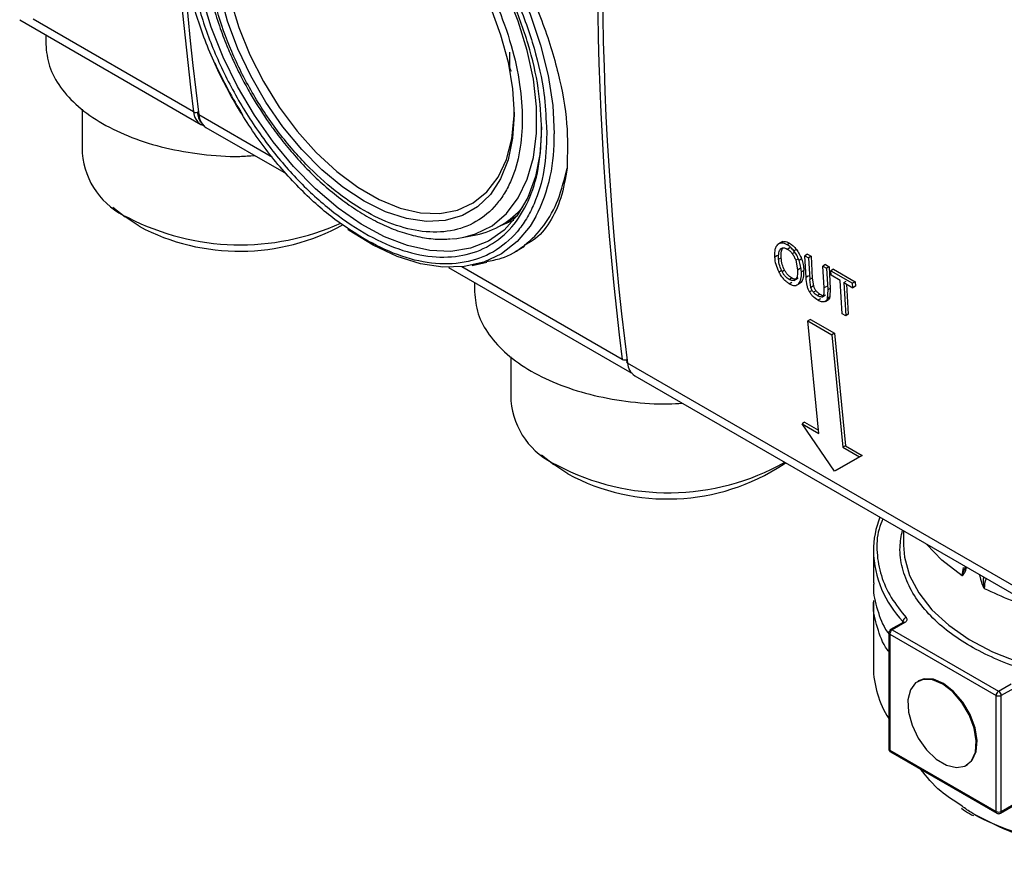
# Model space of a CAD drawing. Units: millimetres. Extents: x 50 to 2082, y 50 to 1435.
# Drawn here: x 1664 to 1800, y 930 to 1045 of the extents above; entities that cross this region are included whole.
import ezdxf

# ---------------------------------------------------------------- set-up
doc = ezdxf.new("R2010")
doc.units = ezdxf.units.MM
doc.header["$LTSCALE"] = 5

msp = doc.modelspace()

# ---------------------------------------------------------------- linework, layer by layer
at = {"color": 7, "linetype": 'Continuous', "lineweight": 25}
for p, q in [((1664.495, 1045.036), (1689.393, 1030.662)), ((1664.495, 1045.036), (1689.393, 1030.662)), ((1688.395, 1032.38), (1666.348, 1045.108)), ((1668.075, 1042.969), (1668.075, 1041.671)), ((1668.075, 1042.969), (1668.075, 1041.671)), ((1731.847, 1038.678), (1731.847, 1040.568)), ((1731.909, 1038.308), (1731.847, 1038.678)), ((1673.074, 1032.763), (1673.074, 1026.699)), ((1673.074, 1032.763), (1673.074, 1026.699)), ((1699.259, 1026.109), (1689.102, 1031.972)), ((1689.392, 1030.663), (1689.876, 1030.48)), ((1690.1, 1030.254), (1701.112, 1023.897)), ((1736.88, 1030.367), (1736.951, 1029.428)), ((1677.299, 1019.279), (1678.987, 1017.956)), ((1677.299, 1019.279), (1678.987, 1017.956)), ((1680.904, 1016.669), (1678.987, 1017.956)), ((1731.822, 1017.464), (1732.895, 1018.17)), ((1730.643, 1016.784), (1731.822, 1017.464)), ((1725.52, 1015.152), (1727.226, 1015.5)), ((1732.527, 1013.156), (1733.886, 1013.941)), ((1769.046, 1014.375), (1768.692, 1014.17)), ((1769.39, 1014.557), (1768.999, 1014.332)), ((1770.312, 1014.337), (1769.958, 1014.132)), ((1769.993, 1013.533), (1770.346, 1013.737)), ((1768.637, 1012.636), (1768.283, 1012.432)), ((1768.8, 1012.126), (1769.154, 1012.33)), ((1770.662, 1012.912), (1771.016, 1013.116)), ((1771.248, 1013.486), (1770.895, 1013.282)), ((1772.757, 1012.832), (1772.403, 1012.628)), ((1772.57, 1009.632), (1772.403, 1012.628)), ((1772.403, 1012.628), (1772.902, 1012.339)), ((1772.757, 1012.832), (1773.255, 1012.544)), ((1773.255, 1012.544), (1772.902, 1012.339)), ((1772.902, 1012.339), (1773.069, 1009.345)), ((1773.255, 1012.544), (1773.423, 1009.549)), ((1723.42, 1011.019), (1748.319, 996.645)), ((1747.32, 998.363), (1725.274, 1011.091)), ((1726.659, 1011.3), (1728.686, 1011.713)), ((1771.148, 1012.008), (1771.501, 1012.212)), ((1771.148, 1012.008), (1771.41, 1010.704)), ((1771.41, 1010.704), (1771.763, 1010.908)), ((1771.956, 1012.18), (1771.602, 1011.976)), ((1775.234, 1011.401), (1774.88, 1011.197)), ((1774.88, 1011.197), (1775.379, 1010.909)), ((1775.047, 1008.203), (1774.88, 1011.197)), ((1775.234, 1011.401), (1775.733, 1011.113)), ((1775.733, 1011.113), (1775.379, 1010.909)), ((1775.379, 1010.909), (1775.547, 1007.913)), ((1775.733, 1011.113), (1775.9, 1008.117)), ((1769.212, 1010.578), (1768.859, 1010.374)), ((1769.623, 1010.631), (1769.27, 1010.427)), ((1770.227, 1009.368), (1770.581, 1009.572)), ((1771.128, 1009.36), (1771.481, 1009.564)), ((1772.281, 1010.594), (1771.927, 1010.39)), ((1772.924, 1009.836), (1772.57, 1009.632)), ((1773.423, 1009.549), (1773.069, 1009.345)), ((1773.423, 1009.549), (1773.582, 1008.476)), ((1776.335, 1010.766), (1775.982, 1010.562)), ((1775.982, 1010.562), (1778.975, 1008.833)), ((1776.014, 1009.945), (1775.982, 1010.562)), ((1777.253, 1009.23), (1776.014, 1009.945)), ((1776.335, 1010.766), (1779.329, 1009.038)), ((1727.001, 1008.952), (1727.001, 1007.654)), ((1770.269, 1008.773), (1770.623, 1008.977)), ((1770.871, 1009.215), (1770.873, 1009.216)), ((1770.909, 1009.237), (1771.258, 1009.438)), ((1771.362, 1008.622), (1771.767, 1008.856)), ((1771.572, 1008.787), (1771.926, 1008.991)), ((1773.229, 1008.272), (1773.069, 1009.345)), ((1773.582, 1008.476), (1773.229, 1008.272)), ((1775.401, 1008.407), (1775.047, 1008.203)), ((1777.524, 1004.658), (1777.253, 1009.23)), ((1777.752, 1008.942), (1778.105, 1009.146)), ((1777.752, 1008.942), (1779.008, 1008.217)), ((1777.752, 1008.942), (1778.023, 1004.37)), ((1778.13, 1008.723), (1778.377, 1004.574)), ((1779.329, 1009.038), (1778.975, 1008.833)), ((1779.008, 1008.217), (1778.975, 1008.833)), ((1779.361, 1008.421), (1779.008, 1008.217)), ((1779.329, 1009.038), (1779.361, 1008.421)), ((1773.406, 1007.851), (1773.053, 1007.647)), ((1773.933, 1007.814), (1773.579, 1007.61)), ((1774.484, 1007.338), (1774.131, 1007.133)), ((1774.717, 1006.943), (1774.905, 1007.051)), ((1774.887, 1007.023), (1775.241, 1007.227)), ((1775.547, 1007.913), (1775.491, 1006.756)), ((1775.845, 1006.96), (1775.491, 1006.756)), ((1775.9, 1008.117), (1775.547, 1007.913)), ((1775.9, 1008.117), (1775.845, 1006.96)), ((1774.56, 1006.704), (1774.206, 1006.5)), ((1775.418, 1006.476), (1775.065, 1006.272)), ((1775.239, 1006.353), (1775.641, 1006.585)), ((1778.023, 1004.37), (1777.524, 1004.658)), ((1778.377, 1004.574), (1778.023, 1004.37)), ((1773.177, 1003.875), (1772.823, 1003.671)), ((1774.317, 988.203), (1772.823, 1003.671)), ((1772.823, 1003.671), (1776.123, 1001.766)), ((1773.177, 1003.875), (1776.476, 1001.97)), ((1776.476, 1001.97), (1776.123, 1001.766)), ((1776.123, 1001.766), (1777.617, 986.298)), ((1776.476, 1001.97), (1777.971, 986.502)), ((1732, 998.746), (1732, 992.682)), ((1806.247, 964.249), (1748.029, 997.858)), ((1748.318, 996.646), (1748.609, 996.536)), ((1749.027, 996.14), (1807.245, 962.531)), ((1772.373, 989.733), (1772.019, 989.529)), ((1776.497, 982.997), (1772.019, 989.529)), ((1772.019, 989.529), (1774.317, 988.203)), ((1772.373, 989.733), (1774.275, 988.635)), ((1736.224, 985.262), (1737.913, 983.939)), ((1780.269, 985.175), (1776.85, 983.201)), ((1777.971, 986.502), (1777.617, 986.298)), ((1777.617, 986.298), (1779.915, 984.971)), ((1777.971, 986.502), (1780.269, 985.175)), ((1779.915, 984.971), (1780.269, 985.175)), ((1739.829, 982.652), (1737.913, 983.939)), ((1769.42, 983.939), (1769.735, 984.185)), ((1779.915, 984.971), (1776.497, 982.997)), ((1776.85, 983.201), (1776.497, 982.997)), ((1785.986, 974.804), (1785.986, 972.857)), ((1781.819, 972.04), (1781.819, 967.686)), ((1794.045, 968.655), (1794.221, 969.791)), ((1796.583, 968.16), (1796.47, 968.751)), ((1781.819, 965.236), (1781.819, 956.118)), ((1785.9, 962.242), (1784.177, 961.247)), ((1786.15, 962.217), (1784.427, 961.223)), ((1785.888, 962.235), (1785.888, 962.35)), ((1783.927, 960.814), (1783.927, 944.892)), ((1784.427, 961.223), (1799.041, 952.787)), ((1784.074, 960.61), (1798.687, 952.174)), ((1784.074, 960.61), (1784.074, 944.688)), ((1788.047, 954.205), (1787.929, 954.137)), ((1799.041, 952.787), (1800.764, 953.781)), ((1801.117, 953.169), (1799.394, 952.174)), ((1798.687, 936.252), (1798.687, 952.174)), ((1799.394, 936.252), (1799.394, 952.174)), ((1784.074, 944.688), (1798.687, 936.252)), ((1784.177, 944.459), (1798.791, 936.023)), ((1794.596, 942.589), (1794.714, 942.657)), ((1799.291, 936.023), (1801.014, 937.017)), ((1799.394, 936.252), (1801.117, 937.246))]:
    msp.add_line(p, q, dxfattribs=at)
at = {"color": 7, "linetype": 'Continuous', "lineweight": 25, "flags": 128}
for points in [[(1701.506, 1077.334), (1703.393, 1077.146), (1706.549, 1076.406), (1709.799, 1075.136), (1713.09, 1073.359), (1716.366, 1071.102), (1719.576, 1068.403), (1722.665, 1065.307), (1725.584, 1061.864), (1728.284, 1058.13), (1730.721, 1054.168), (1732.855, 1050.041), (1734.651, 1045.818), (1736.079, 1041.569), (1737.117, 1037.362), (1737.746, 1033.267), (1737.957, 1029.352)], [(1725.52, 1015.152), (1727.141, 1015.606), (1729.423, 1016.75), (1731.394, 1018.41), (1733.016, 1020.554), (1734.26, 1023.143), (1735.102, 1026.129), (1735.528, 1029.455), (1735.528, 1033.061), (1735.102, 1036.879), (1734.26, 1040.837), (1733.016, 1044.862), (1731.394, 1048.88), (1729.423, 1052.815), (1727.141, 1056.593), (1724.59, 1060.145), (1721.817, 1063.404), (1718.875, 1066.31), (1715.818, 1068.809), (1712.703, 1070.853)], [(1736.225, 1030.321), (1736.011, 1026.753), (1735.372, 1023.496), (1734.321, 1020.607), (1732.876, 1018.139), (1731.063, 1016.136), (1728.914, 1014.632), (1726.467, 1013.656), (1723.766, 1013.224), (1720.86, 1013.345), (1717.8, 1014.015), (1714.64, 1015.224), (1711.438, 1016.949), (1708.25, 1019.159), (1705.133, 1021.816), (1702.144, 1024.872), (1699.334, 1028.272), (1696.754, 1031.956), (1694.451, 1035.858), (1692.465, 1039.908), (1690.833, 1044.034), (1689.582, 1048.162)], [(1729.179, 1046.79), (1730.59, 1042.994), (1731.618, 1039.216), (1732.243, 1035.535), (1732.453, 1032.024), (1732.243, 1028.756), (1731.618, 1025.797), (1730.59, 1023.207), (1729.179, 1021.039), (1727.416, 1019.336), (1725.335, 1018.135), (1722.979, 1017.458), (1720.397, 1017.321), (1717.64, 1017.725), (1714.764, 1018.663), (1711.829, 1020.115), (1708.894, 1022.051), (1706.019, 1024.434), (1703.262, 1027.213), (1700.679, 1030.332), (1698.323, 1033.728), (1696.243, 1037.332), (1694.479, 1041.071), (1693.069, 1044.867), (1692.041, 1048.644)], [(1693.457, 1047.747), (1694.601, 1043.978), (1696.125, 1040.215), (1697.996, 1036.539), (1700.174, 1033.028), (1702.613, 1029.756), (1705.262, 1026.793), (1708.062, 1024.203), (1710.956, 1022.041), (1713.881, 1020.353), (1716.775, 1019.174), (1719.576, 1018.53), (1722.224, 1018.435), (1724.663, 1018.89), (1726.842, 1019.887), (1728.713, 1021.403), (1730.236, 1023.406), (1731.38, 1025.854), (1732.12, 1028.695), (1732.44, 1031.868), (1732.451, 1032.368)], [(1689.772, 1030.502), (1689.582, 1030.569), (1689.393, 1030.662)], [(1689.56, 1030.745), (1689.851, 1030.43), (1690.1, 1030.254)], [(1735.443, 1018.004), (1734.651, 1016.702), (1732.855, 1014.553), (1730.721, 1012.89), (1728.284, 1011.741), (1725.584, 1011.125), (1722.665, 1011.052), (1719.576, 1011.522), (1716.366, 1012.529), (1713.09, 1014.056), (1709.799, 1016.077), (1709.615, 1016.205)], [(1730.614, 1016.767), (1732.354, 1017.494), (1732.404, 1017.52)], [(1723.852, 1014.929), (1724.59, 1015), (1725.52, 1015.152)], [(1748.567, 996.528), (1748.507, 996.552), (1748.319, 996.645)], [(1794.045, 968.655), (1791.225, 970.807), (1789.103, 973.005)], [(1785.986, 972.857), (1786.114, 971.195), (1786.794, 968.699), (1788.048, 966.279), (1789.855, 963.979), (1792.18, 961.839), (1794.982, 959.899), (1798.21, 958.194), (1801.806, 956.754)], [(1785.888, 962.35), (1785.918, 962.308), (1785.937, 962.264)], [(1793.991, 951.227), (1792.736, 952.683), (1791.351, 953.755), (1789.958, 954.347), (1788.681, 954.408), (1787.633, 953.932), (1786.907, 952.961), (1786.569, 951.581), (1786.648, 949.915), (1787.137, 948.112), (1787.992, 946.331), (1789.138, 944.73), (1790.473, 943.452), (1791.878, 942.611), (1793.228, 942.28), (1794.404, 942.491), (1795.3, 943.222), (1795.838, 944.411), (1795.969, 945.951), (1795.682, 947.705), (1795.003, 949.518), (1793.991, 951.227)], [(1794.109, 951.296), (1792.854, 952.751), (1791.469, 953.823), (1790.076, 954.415), (1788.798, 954.476), (1788.047, 954.205)], [(1794.714, 942.657), (1795.418, 943.29), (1795.956, 944.479), (1796.087, 946.019), (1795.8, 947.773), (1795.121, 949.586), (1794.109, 951.296)]]:
    msp.add_lwpolyline(points, dxfattribs=at)
at = {"color": 7, "linetype": 'Continuous', "lineweight": 25}
for centre, radius, start, end in [((2115.982, 1086.729), 431.027, 172.7562, 187.24375), ((2116.689, 1086.321), 431.027, 172.7562, 187.24375), ((2174.907, 1052.712), 431.027, 172.7562, 187.24375), ((2175.615, 1052.206), 431.027, 172.75625, 187.24375), ((1748.337, 1065.005), 62.627, 204.38597, 211.8412), ((1688.699, 1032.995), 0.686, 243.69425, 305.59231), ((1690.603, 1032.515), 2.213, 183.47972, 236.83937), ((1689.259, 1032.179), 0.304, 121.97647, 180.29306), ((1689.22, 1032.212), 0.267, 187.28084, 243.79138), ((1691.671, 1032.232), 2.583, 185.77886, 215.16885), ((1714.606, 1028.572), 23.363, 333.10693, 1.91199), ((1683.737, 1027.651), 10.705, 185.10116, 246.21898), ((1725.014, 1026.538), 11.258, 281.33291, 319.97324), ((1694.805, 1047.632), 33.517, 242.67699, 294.38216), ((1694.721, 1042.768), 29.531, 242.10191, 298.85086), ((1747.624, 998.978), 0.686, 243.69425, 305.59231), ((1748.146, 998.091), 0.262, 117.66728, 243.25565), ((1750.237, 997.992), 2.213, 183.47972, 236.83937), ((1742.663, 993.634), 10.705, 185.10116, 246.21898), ((1753.63, 1012.811), 32.758, 242.18642, 299.27215), ((1753.546, 1008.115), 28.922, 241.68899, 303.28942), ((1794.626, 971.985), 12.806, 158.43533, 179.75188), ((1796.289, 972.415), 14.474, 181.48506, 224.06191), ((1786.502, 962.297), 0.617, 105.98356, 175.13796), ((1786.004, 962.013), 0.251, 54.38307, 114.30777), ((1784.311, 961.049), 0.24, 124.05668, 187.25554), ((1784.841, 960.575), 0.768, 122.60621, 177.39462), ((1784.281, 961.018), 0.251, 54.38307, 114.30777), ((1795.182, 956.249), 13.363, 180.56236, 212.62472), ((1799.455, 952.139), 0.768, 122.60615, 177.39462), ((1798.627, 952.139), 0.768, 2.60557, 57.39525), ((1784.177, 944.917), 0.251, 185.69556, 245.62601), ((1784.311, 944.658), 0.24, 172.74391, 235.94399), ((1798.932, 936.225), 0.246, 173.69941, 235.00365), ((1799.041, 936.934), 0.769, 242.60999, 297.39074)]:
    msp.add_arc(centre, radius, start, end, dxfattribs=at)
for points, knots in [([(1692.3, 1074.288), (1692.546, 1074.599), (1693.774, 1076.155), (1697.039, 1077.58), (1701.873, 1078.325), (1707.343, 1077.34), (1713.052, 1074.79), (1718.745, 1070.759), (1724.147, 1065.457), (1729.019, 1059.154), (1733.157, 1052.183), (1736.422, 1044.871), (1738.665, 1037.604), (1739.907, 1030.634), (1739.78, 1026.641), (1739.716, 1024.639)], [0, 0, 0, 0, 0.020389, 0.1018339, 0.1832883, 0.2649563, 0.3463838, 0.4278112, 0.5094793, 0.590934, 0.6723782, 0.7538725, 0.8357808, 0.9176811, 1, 1, 1, 1]), ([(1709.102, 1074.226), (1710.01, 1073.829), (1712.44, 1072.767), (1716.52, 1069.869), (1720.385, 1066.386), (1723.405, 1063.05), (1726.36, 1059.352), (1729.719, 1054.262), (1732.988, 1047.736), (1735.299, 1041.202), (1736.644, 1035.313), (1736.808, 1031.876), (1736.88, 1030.367)], [0, 0, 0, 0, 0.0662173, 0.1771976, 0.2948256, 0.3561709, 0.4175011, 0.5426194, 0.6677376, 0.7902558, 0.9078838, 1, 1, 1, 1]), ([(1711.829, 1069.035), (1710.503, 1069.719), (1707.772, 1071.128), (1703.72, 1072.07), (1699.824, 1072.003), (1696.348, 1070.745), (1693.986, 1068.751), (1692.493, 1066.661), (1691.303, 1064.33), (1690.34, 1061.021), (1689.968, 1056.551), (1690.34, 1051.651), (1691.505, 1046.299), (1693.523, 1040.635), (1696.347, 1034.991), (1699.255, 1030.585), (1701.812, 1027.385), (1704.425, 1024.502), (1707.772, 1021.457), (1711.829, 1018.686), (1715.887, 1016.773), (1719.938, 1015.779), (1723.834, 1015.861), (1727.311, 1017.115), (1729.672, 1019.11), (1731.166, 1021.2), (1732.356, 1023.531), (1733.319, 1026.84), (1733.691, 1031.31), (1733.319, 1036.21), (1732.154, 1041.561), (1730.135, 1047.226), (1727.312, 1052.87), (1724.403, 1057.275), (1721.847, 1060.477), (1719.234, 1063.354), (1715.886, 1066.445), (1713.155, 1068.188), (1711.829, 1069.035)], [0, 0, 0, 0, 0.0291242, 0.05999292, 0.09214499, 0.12497936, 0.15781373, 0.17390813, 0.19000708, 0.2208758, 0.25, 0.2791242, 0.30999292, 0.34214499, 0.37497936, 0.40781373, 0.42390813, 0.44000708, 0.4708758, 0.5, 0.5291242, 0.55999292, 0.59214499, 0.62497936, 0.65781373, 0.67390813, 0.69000708, 0.7208758, 0.75, 0.7791242, 0.80999292, 0.84214499, 0.87497936, 0.90781373, 0.92390813, 0.94000708, 0.9708758, 1, 1, 1, 1]), ([(1692.984, 1069.133), (1692.676, 1068.716), (1691.874, 1067.629), (1690.935, 1065.513), (1690.139, 1062.878), (1689.684, 1060.003), (1689.55, 1056.956), (1689.73, 1053.781), (1690.205, 1050.545), (1690.941, 1047.342), (1691.869, 1044.314), (1692.86, 1041.674), (1693.904, 1039.275), (1694.974, 1037.074), (1695.798, 1035.603), (1696.191, 1034.902)], [0, 0, 0, 0, 0.0559449, 0.1458263, 0.2357337, 0.3253308, 0.4143734, 0.5025758, 0.5895549, 0.6743464, 0.7542215, 0.8250844, 0.8799274, 0.9427895, 1, 1, 1, 1]), ([(1711.829, 1014.921), (1710.297, 1015.899), (1707.141, 1017.914), (1703.273, 1021.486), (1700.254, 1024.81), (1697.299, 1028.51), (1693.939, 1033.599), (1690.673, 1040.124), (1688.355, 1046.662), (1686.957, 1052.875), (1686.789, 1056.617), (1686.708, 1058.433)], [0, 0, 0, 0, 0.1164968, 0.2399717, 0.3043663, 0.3687451, 0.5000826, 0.6314201, 0.7600283, 0.8835032, 1, 1, 1, 1]), ([(1668.075, 1041.671), (1668.175, 1040.663), (1668.373, 1038.648), (1669.959, 1035.742), (1672.423, 1033.064), (1675.765, 1030.715), (1679.83, 1028.791), (1684.472, 1027.351), (1689.502, 1026.499), (1693.692, 1026.174), (1696.106, 1026.345), (1696.788, 1026.394)], [0, 0, 0, 0, 0.1191408, 0.2382815, 0.3574223, 0.476563, 0.5957038, 0.7148446, 0.8339853, 0.9531261, 1, 1, 1, 1]), ([(1668.075, 1041.671), (1668.175, 1040.663), (1668.373, 1038.648), (1669.959, 1035.742), (1672.423, 1033.064), (1675.765, 1030.715), (1679.83, 1028.791), (1684.472, 1027.351), (1689.502, 1026.499), (1693.692, 1026.174), (1696.106, 1026.345), (1696.788, 1026.394)], [0, 0, 0, 0, 0.1191408, 0.2382815, 0.3574223, 0.476563, 0.5957038, 0.7148446, 0.8339853, 0.9531261, 1, 1, 1, 1]), ([(1732.071, 1037.92), (1732.038, 1037.977), (1731.964, 1038.103), (1731.929, 1038.235), (1731.909, 1038.308)], [0, 0, 0, 0, 0.45371424, 1, 1, 1, 1]), ([(1696.191, 1034.902), (1696.92, 1033.699), (1697.943, 1032.008), (1699.62, 1029.654), (1701.109, 1027.727), (1702.971, 1025.576), (1705.001, 1023.495), (1707.188, 1021.531), (1709.49, 1019.747), (1711.872, 1018.191), (1714.304, 1016.898), (1716.758, 1015.893), (1719.208, 1015.212), (1721.546, 1014.85), (1723.015, 1014.904), (1723.708, 1014.93)], [0, 0, 0, 0, 0.1021121, 0.1433622, 0.2115319, 0.2817622, 0.356537, 0.4339248, 0.5131831, 0.5937589, 0.6753234, 0.7577127, 0.8408576, 0.9248529, 1, 1, 1, 1]), ([(1688.955, 1032.178), (1689.031, 1031.741), (1689.124, 1031.203), (1689.448, 1030.906), (1689.51, 1030.849)], [0, 0, 0, 0, 0.8115156, 1, 1, 1, 1]), ([(1736.951, 1029.428), (1736.87, 1027.706), (1736.703, 1024.158), (1735.543, 1020.36), (1734.175, 1017.664), (1732.447, 1015.249), (1729.72, 1012.944), (1725.702, 1011.491), (1721.2, 1011.414), (1716.518, 1012.503), (1713.362, 1014.131), (1711.829, 1014.921)], [0, 0, 0, 0, 0.1164968, 0.2399717, 0.3043663, 0.3687451, 0.5000826, 0.6314201, 0.7600283, 0.8835032, 1, 1, 1, 1]), ([(1728.632, 1011.836), (1729.328, 1011.958), (1731.286, 1012.3), (1733.986, 1013.948), (1736.631, 1016.646), (1738.638, 1020.196), (1739.357, 1023.158), (1739.716, 1024.64)], [0, 0, 0, 0, 0.1213549, 0.3410162, 0.5606775, 0.7803387, 1, 1, 1, 1]), ([(1739.716, 1024.639), (1739.481, 1023.225), (1739.01, 1020.391), (1737.38, 1017.132), (1735.654, 1014.967), (1734.251, 1014.273), (1733.818, 1014.058)], [0, 0, 0, 0, 0.2901022, 0.5809862, 0.8706437, 1, 1, 1, 1]), ([(1768.283, 1012.432), (1768.28, 1012.817), (1768.274, 1013.366), (1768.463, 1013.92), (1768.618, 1014.089), (1768.692, 1014.17)], [0, 0, 0, 0, 0.54784786, 0.78212106, 1, 1, 1, 1]), ([(1769.958, 1014.132), (1769.833, 1014.197), (1769.587, 1014.324), (1769.243, 1014.384), (1768.935, 1014.341), (1768.775, 1014.229), (1768.692, 1014.17)], [0, 0, 0, 0, 0.2506485, 0.4920325, 0.7375587, 1, 1, 1, 1]), ([(1769.046, 1014.375), (1769.128, 1014.433), (1769.288, 1014.545), (1769.596, 1014.588), (1769.94, 1014.528), (1770.186, 1014.401), (1770.312, 1014.337)], [0, 0, 0, 0, 0.2624414, 0.5079677, 0.7493516, 1, 1, 1, 1]), ([(1769.078, 1013.548), (1769.136, 1013.592), (1769.249, 1013.679), (1769.471, 1013.715), (1769.721, 1013.673), (1769.901, 1013.58), (1769.993, 1013.533)], [0, 0, 0, 0, 0.26204509, 0.50694243, 0.7482226, 1, 1, 1, 1]), ([(1769.154, 1012.33), (1769.147, 1012.646), (1769.139, 1013.092), (1769.267, 1013.55), (1769.379, 1013.687), (1769.431, 1013.752)], [0, 0, 0, 0, 0.5649807, 0.7952711, 1, 1, 1, 1]), ([(1770.895, 1013.282), (1770.747, 1013.457), (1770.453, 1013.808), (1770.123, 1014.024), (1769.958, 1014.132)], [0, 0, 0, 0, 0.4999115, 1, 1, 1, 1]), ([(1770.312, 1014.337), (1770.477, 1014.228), (1770.807, 1014.012), (1771.101, 1013.662), (1771.248, 1013.486)], [0, 0, 0, 0, 0.5000895, 1, 1, 1, 1]), ([(1768.859, 1010.374), (1768.706, 1010.718), (1768.388, 1011.435), (1768.319, 1012.091), (1768.283, 1012.432)], [0, 0, 0, 0, 0.4803625, 1, 1, 1, 1]), ([(1768.8, 1012.126), (1768.794, 1012.442), (1768.785, 1012.887), (1768.913, 1013.346), (1769.025, 1013.483), (1769.078, 1013.548)], [0, 0, 0, 0, 0.5649807, 0.7952712, 1, 1, 1, 1]), ([(1769.623, 1010.631), (1769.5, 1010.9), (1769.228, 1011.494), (1769.18, 1012.035), (1769.154, 1012.33)], [0, 0, 0, 0, 0.4535028, 1, 1, 1, 1]), ([(1769.993, 1013.533), (1770.11, 1013.455), (1770.348, 1013.297), (1770.557, 1013.041), (1770.662, 1012.912)], [0, 0, 0, 0, 0.4947108, 1, 1, 1, 1]), ([(1770.662, 1012.912), (1770.761, 1012.769), (1770.962, 1012.48), (1771.085, 1012.167), (1771.148, 1012.008)], [0, 0, 0, 0, 0.4932413, 1, 1, 1, 1]), ([(1771.602, 1011.976), (1771.507, 1012.212), (1771.325, 1012.666), (1771.034, 1013.083), (1770.895, 1013.282)], [0, 0, 0, 0, 0.5219635, 1, 1, 1, 1]), ([(1771.248, 1013.486), (1771.387, 1013.287), (1771.679, 1012.87), (1771.861, 1012.416), (1771.956, 1012.18)], [0, 0, 0, 0, 0.4780371, 1, 1, 1, 1]), ([(1769.27, 1010.427), (1769.146, 1010.696), (1768.874, 1011.29), (1768.826, 1011.83), (1768.8, 1012.126)], [0, 0, 0, 0, 0.453503, 1, 1, 1, 1]), ([(1771.927, 1010.39), (1771.904, 1010.657), (1771.861, 1011.161), (1771.685, 1011.715), (1771.602, 1011.976)], [0, 0, 0, 0, 0.5299719, 1, 1, 1, 1]), ([(1771.956, 1012.18), (1772.039, 1011.919), (1772.215, 1011.365), (1772.258, 1010.861), (1772.281, 1010.594)], [0, 0, 0, 0, 0.4700288, 1, 1, 1, 1]), ([(1770.269, 1008.773), (1770.133, 1008.86), (1769.868, 1009.03), (1769.485, 1009.408), (1769.138, 1009.861), (1768.954, 1010.198), (1768.859, 1010.374)], [0, 0, 0, 0, 0.25118, 0.4909968, 0.7355299, 1, 1, 1, 1]), ([(1770.227, 1009.368), (1770.139, 1009.425), (1769.964, 1009.537), (1769.709, 1009.786), (1769.471, 1010.085), (1769.339, 1010.31), (1769.27, 1010.427)], [0, 0, 0, 0, 0.2452988, 0.4846382, 0.7319697, 1, 1, 1, 1]), ([(1770.581, 1009.572), (1770.492, 1009.629), (1770.318, 1009.742), (1770.063, 1009.99), (1769.825, 1010.289), (1769.692, 1010.514), (1769.623, 1010.631)], [0, 0, 0, 0, 0.2452988, 0.484638, 0.7319696, 1, 1, 1, 1]), ([(1771.238, 1009.437), (1771.189, 1009.424), (1771.072, 1009.395), (1770.846, 1009.438), (1770.67, 1009.527), (1770.581, 1009.572)], [0, 0, 0, 0, 0.2691953, 0.6288903, 1, 1, 1, 1]), ([(1771.41, 1010.704), (1771.415, 1010.406), (1771.421, 1009.983), (1771.291, 1009.553), (1771.18, 1009.422), (1771.128, 1009.36)], [0, 0, 0, 0, 0.5548931, 0.7876177, 1, 1, 1, 1]), ([(1771.572, 1008.787), (1771.692, 1008.978), (1771.949, 1009.389), (1771.934, 1010.042), (1771.927, 1010.39)], [0, 0, 0, 0, 0.4660586, 1, 1, 1, 1]), ([(1771.926, 1008.991), (1772.045, 1009.182), (1772.302, 1009.593), (1772.288, 1010.246), (1772.281, 1010.594)], [0, 0, 0, 0, 0.46605804, 1, 1, 1, 1]), ([(1773.053, 1007.647), (1772.988, 1007.778), (1772.845, 1008.064), (1772.65, 1008.753), (1772.604, 1009.263), (1772.57, 1009.632)], [0, 0, 0, 0, 0.1891384, 0.4139976, 1, 1, 1, 1]), ([(1771.128, 1009.36), (1771.069, 1009.315), (1770.956, 1009.23), (1770.738, 1009.193), (1770.493, 1009.232), (1770.317, 1009.322), (1770.227, 1009.368)], [0, 0, 0, 0, 0.2661068, 0.5125606, 0.7524737, 1, 1, 1, 1]), ([(1770.269, 1008.773), (1770.403, 1008.704), (1770.664, 1008.57), (1771.023, 1008.515), (1771.337, 1008.579), (1771.492, 1008.716), (1771.572, 1008.787)], [0, 0, 0, 0, 0.25182, 0.4922223, 0.7366926, 1, 1, 1, 1]), ([(1771.926, 1008.991), (1771.849, 1008.914), (1771.747, 1008.811), (1771.6, 1008.787), (1771.563, 1008.781)], [0, 0, 0, 0, 0.754863, 1, 1, 1, 1]), ([(1773.579, 1007.61), (1773.506, 1007.712), (1773.354, 1007.924), (1773.271, 1008.154), (1773.229, 1008.272)], [0, 0, 0, 0, 0.4848446, 1, 1, 1, 1]), ([(1773.582, 1008.476), (1773.625, 1008.358), (1773.708, 1008.128), (1773.859, 1007.916), (1773.933, 1007.814)], [0, 0, 0, 0, 0.51517344, 1, 1, 1, 1]), ([(1774.887, 1007.023), (1774.921, 1007.069), (1774.998, 1007.173), (1775.07, 1007.562), (1775.057, 1007.932), (1775.047, 1008.203)], [0, 0, 0, 0, 0.176017, 0.3970466, 1, 1, 1, 1]), ([(1727.001, 1007.654), (1727.1, 1006.646), (1727.299, 1004.631), (1728.884, 1001.725), (1731.349, 999.047), (1734.691, 996.698), (1738.756, 994.774), (1743.397, 993.334), (1748.427, 992.483), (1752.567, 992.158), (1754.93, 992.324), (1755.561, 992.368)], [0, 0, 0, 0, 0.1195577, 0.2391153, 0.358673, 0.4782307, 0.5977884, 0.717346, 0.8369037, 0.9564614, 1, 1, 1, 1]), ([(1774.206, 1006.5), (1773.981, 1006.648), (1773.657, 1006.861), (1773.269, 1007.298), (1773.124, 1007.531), (1773.053, 1007.647)], [0, 0, 0, 0, 0.5335729, 0.768816, 1, 1, 1, 1]), ([(1774.131, 1007.133), (1774.03, 1007.197), (1773.838, 1007.318), (1773.663, 1007.515), (1773.579, 1007.61)], [0, 0, 0, 0, 0.52348167, 1, 1, 1, 1]), ([(1773.933, 1007.814), (1774.016, 1007.72), (1774.191, 1007.522), (1774.383, 1007.401), (1774.484, 1007.338)], [0, 0, 0, 0, 0.4765024, 1, 1, 1, 1]), ([(1774.887, 1007.023), (1774.846, 1006.996), (1774.763, 1006.941), (1774.512, 1006.941), (1774.288, 1007.054), (1774.131, 1007.133)], [0, 0, 0, 0, 0.22355201, 0.45577482, 1, 1, 1, 1]), ([(1774.484, 1007.338), (1774.644, 1007.253), (1774.86, 1007.139), (1775.034, 1007.154), (1775.08, 1007.158)], [0, 0, 0, 0, 0.7417284, 1, 1, 1, 1]), ([(1775.845, 1006.96), (1775.803, 1006.839), (1775.721, 1006.6), (1775.518, 1006.517), (1775.418, 1006.476)], [0, 0, 0, 0, 0.5079995, 1, 1, 1, 1]), ([(1775.065, 1006.272), (1774.943, 1006.264), (1774.683, 1006.248), (1774.371, 1006.413), (1774.206, 1006.5)], [0, 0, 0, 0, 0.4703053, 1, 1, 1, 1]), ([(1775.491, 1006.756), (1775.45, 1006.635), (1775.367, 1006.396), (1775.164, 1006.313), (1775.065, 1006.272)], [0, 0, 0, 0, 0.50798709, 1, 1, 1, 1]), ([(1783.104, 976.467), (1782.92, 975.997), (1782.323, 974.477), (1782.22, 971.838), (1782.776, 968.678), (1784.115, 965.655), (1785.602, 963.801), (1786.332, 962.89)], [0, 0, 0, 0, 0.1035029, 0.3341418, 0.562066, 0.7847472, 1, 1, 1, 1]), ([(1850.986, 975.655), (1851.019, 975.574), (1851.437, 974.569), (1851.562, 972.561), (1851.281, 969.712), (1850.196, 966.935), (1848.467, 964.33), (1846.168, 961.965), (1843.411, 959.875), (1840.265, 958.059), (1836.694, 956.489), (1832.669, 955.175), (1828.202, 954.171), (1823.426, 953.541), (1818.486, 953.326), (1813.546, 953.541), (1808.769, 954.171), (1804.302, 955.175), (1800.278, 956.489), (1796.706, 958.059), (1793.561, 959.875), (1790.803, 961.965), (1788.506, 964.33), (1786.768, 966.936), (1785.717, 969.709), (1785.337, 972.399), (1785.667, 974.126), (1785.816, 974.902)], [0, 0, 0, 0, 0.0037884, 0.047353, 0.0910814, 0.1344834, 0.1770902, 0.2184834, 0.2583163, 0.2970514, 0.3357944, 0.376702, 0.4189476, 0.4621346, 0.5058083, 0.549482, 0.592669, 0.6349146, 0.6758222, 0.7145574, 0.7533003, 0.7931332, 0.8345264, 0.8771332, 0.9205352, 0.9642636, 1, 1, 1, 1]), ([(1794.579, 969.843), (1794.549, 969.676), (1794.461, 969.179), (1794.211, 968.864), (1794.045, 968.655)], [0, 0, 0, 0, 0.3357348, 1, 1, 1, 1]), ([(1794.439, 969.924), (1794.406, 969.82), (1794.313, 969.531), (1794.184, 969.169), (1794.099, 968.871), (1794.06, 968.719), (1794.049, 968.672), (1794.046, 968.655)], [0, 0, 0, 0, 0.2188531, 0.6094276, 0.8777954, 0.9573237, 1, 1, 1, 1]), ([(1781.879, 967.684), (1781.86, 967.499), (1781.732, 966.259), (1782.354, 963.976), (1783.084, 961.799), (1783.867, 960.748), (1783.927, 960.667)], [0, 0, 0, 0, 0.0777292, 0.5203578, 0.9629865, 1, 1, 1, 1]), ([(1797.063, 966.913), (1796.864, 967.327), (1796.661, 967.746), (1796.584, 968.154), (1796.583, 968.16)], [0, 0, 0, 0, 0.9852324, 1, 1, 1, 1]), ([(1796.964, 968.466), (1796.952, 968.367), (1796.89, 967.841), (1796.986, 967.329), (1797.063, 966.913)], [0, 0, 0, 0, 0.1883156, 1, 1, 1, 1]), ([(1797.332, 968.254), (1797.301, 968.185), (1797.09, 967.727), (1797.076, 967.287), (1797.063, 966.913)], [0, 0, 0, 0, 0.1504853, 1, 1, 1, 1]), ([(1797.063, 966.913), (1798.264, 966.347), (1800.589, 965.25), (1803.263, 964.464), (1804.555, 964.084)], [0, 0, 0, 0, 0.5167388, 1, 1, 1, 1]), ([(1783.927, 958.218), (1783.866, 958.3), (1783.081, 959.354), (1782.352, 961.534), (1781.731, 963.816), (1781.859, 965.053), (1781.878, 965.235)], [0, 0, 0, 0, 0.0374584, 0.4806535, 0.9238487, 1, 1, 1, 1]), ([(1785.945, 962.215), (1785.952, 962.248), (1785.963, 962.3), (1785.96, 962.281), (1785.919, 962.254), (1785.9, 962.242)], [0, 0, 0, 0, 0.4995037, 0.7719207, 1, 1, 1, 1]), ([(1786.332, 962.89), (1786.372, 962.834), (1786.452, 962.721), (1786.445, 962.534), (1786.352, 962.357), (1786.216, 962.263), (1786.15, 962.217)], [0, 0, 0, 0, 0.2492891, 0.5001227, 0.7563748, 1, 1, 1, 1]), ([(1783.929, 944.892), (1783.928, 944.884), (1783.925, 944.826), (1783.952, 944.712), (1784.035, 944.572), (1784.119, 944.48), (1784.176, 944.46), (1784.178, 944.459)], [0, 0, 0, 0, 0.047675, 0.3338229, 0.6496664, 0.9913911, 1, 1, 1, 1]), ([(1793.852, 937.103), (1792.891, 937.725), (1790.59, 939.216), (1789.131, 941.032), (1788.281, 942.09)], [0, 0, 0, 0, 0.4174281, 1, 1, 1, 1]), ([(1829.255, 931.708), (1827.818, 931.424), (1824.341, 930.739), (1818.476, 930.474), (1812.028, 930.824), (1805.796, 931.91), (1800.123, 933.702), (1796.065, 935.476), (1794.293, 936.778), (1793.852, 937.103)], [0, 0, 0, 0, 0.1166448, 0.2823193, 0.4479937, 0.6136681, 0.7793426, 0.945017, 1, 1, 1, 1]), ([(1793.957, 936.69), (1794.308, 936.436), (1794.805, 936.076), (1795.398, 935.773), (1795.573, 935.683)], [0, 0, 0, 0, 0.7042666, 1, 1, 1, 1]), ([(1829.47, 931.583), (1828.014, 931.283), (1824.477, 930.553), (1818.476, 930.266), (1812.989, 930.578), (1808.76, 931.22), (1804.797, 932.08), (1800.257, 933.492), (1797.256, 935.05), (1795.8, 935.807)], [0, 0, 0, 0, 0.1271177, 0.3086802, 0.4902426, 0.5792395, 0.6682604, 0.8389535, 1, 1, 1, 1]), ([(1798.791, 936.023), (1798.848, 935.998), (1798.959, 935.949), (1799.14, 935.953), (1799.242, 936.002), (1799.29, 936.025)], [0, 0, 0, 0, 0.3522995, 0.6936602, 1, 1, 1, 1]), ([(1799.291, 936.023), (1799.321, 936.048), (1799.38, 936.098), (1799.39, 936.2), (1799.394, 936.252)], [0, 0, 0, 0, 0.4991677, 1, 1, 1, 1])]:
    msp.add_open_spline(points, degree=3, knots=knots, dxfattribs=at)
for points in [[(1736.225, 1029.848), (1736.134, 1028.056), (1735.952, 1024.474), (1734.502, 1019.992), (1732.247, 1016.392), (1729.19, 1013.861), (1725.47, 1012.482), (1721.225, 1012.312), (1716.619, 1013.358), (1711.829, 1015.578), (1707.039, 1018.888), (1702.434, 1023.161), (1698.189, 1028.231), (1694.468, 1033.905), (1691.415, 1039.964), (1689.146, 1046.176), (1687.749, 1052.301), (1687.277, 1058.104), (1687.749, 1063.363), (1689.146, 1067.875), (1691.415, 1071.467), (1694.468, 1074.001), (1698.189, 1075.379), (1702.434, 1075.549), (1707.039, 1074.503), (1711.829, 1072.283), (1716.619, 1068.973), (1721.225, 1064.701), (1725.47, 1059.63), (1729.19, 1053.957), (1732.247, 1047.895), (1734.502, 1041.692), (1735.952, 1035.536), (1736.134, 1031.744), (1736.225, 1029.848)], [(1783.927, 960.814), (1783.934, 960.853), (1783.948, 960.929), (1784.032, 960.989), (1784.074, 961.018)], [(1784.074, 960.61), (1784.032, 960.64), (1783.948, 960.7), (1783.934, 960.776), (1783.927, 960.814)], [(1799.394, 952.174), (1799.343, 952.151), (1799.239, 952.103), (1799.041, 952.083), (1798.842, 952.103), (1798.739, 952.151), (1798.687, 952.174)]]:
    msp.add_open_spline(points, degree=3, dxfattribs=at)

doc.saveas('drawing.dxf')
